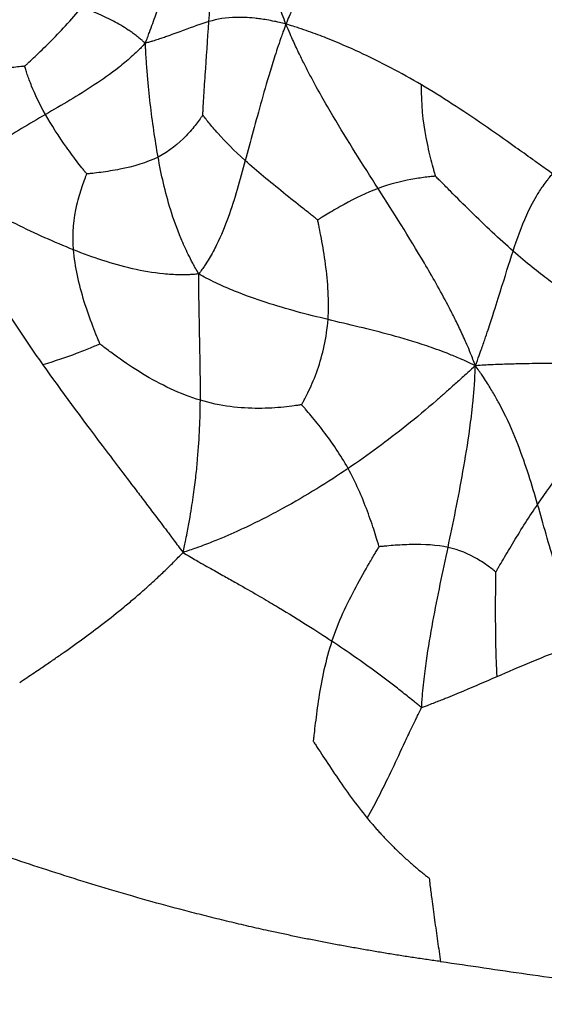
# Paper-space layout '_Dimetrico' of a CAD drawing. Units: millimetres. Extents: x -262 to 263, y -87 to 873.
# Drawn here: x -174 to -87, y -87 to 76 of the extents above; entities that cross this region are included whole.
import ezdxf

# ---------------------------------------------------------------- set-up
doc = ezdxf.new("R2010")
doc.units = ezdxf.units.MM

psp = doc.layouts.new('_Dimetrico')

# ---------------------------------------------------------------- linework, layer by layer
at = {"color": 7, "linetype": 'Continuous', "lineweight": 25}
for points, knots in [([(-129.8, 75.72), (-130, 76.25), (-130.22, 76.84), (-130.57, 77.78), (-130.69, 78.14), (-131.05, 79.18), (-131.28, 79.87), (-131.68, 81.09), (-131.87, 81.68), (-132.2, 82.79), (-132.36, 83.32), (-133.11, 85.91), (-133.58, 87.73), (-134.82, 92.87), (-135.43, 95.87), (-136.01, 98.68)], [0, 0, 0, 0, 0.03125, 0.03125, 0.0625, 0.0625, 0.125, 0.125, 0.1875, 0.1875, 0.25, 0.25, 0.5, 0.5, 1, 1, 1, 1]), ([(-153.11, 72.54), (-152.99, 72.87), (-152.86, 73.21), (-152.62, 73.82), (-152.53, 74.08), (-152.24, 74.84), (-152.05, 75.35), (-151.71, 76.31), (-151.54, 76.78), (-151.21, 77.7), (-151.06, 78.15), (-150.3, 80.38), (-149.76, 82.09), (-148.25, 87.13), (-147.41, 90.39), (-146.73, 93.63)], [0, 0, 0, 0, 0.03125, 0.03125, 0.0625, 0.0625, 0.125, 0.125, 0.1875, 0.1875, 0.25, 0.25, 0.5, 0.5, 1, 1, 1, 1]), ([(-119.41, 94.21), (-121.05, 91.75), (-122.7, 89.31), (-125.17, 85.22), (-126, 83.78), (-127.06, 81.75), (-127.28, 81.33), (-127.71, 80.45), (-127.94, 79.99), (-128.39, 79.02), (-128.63, 78.48), (-129, 77.65), (-129.12, 77.37), (-129.43, 76.62), (-129.63, 76.15), (-129.8, 75.72)], [0, 0, 0, 0, 0.5, 0.5, 0.75, 0.75, 0.8125, 0.8125, 0.875, 0.875, 0.9375, 0.9375, 0.96875, 0.96875, 1, 1, 1, 1]), ([(-142.56, 76.14), (-142.34, 79.16), (-142.11, 82.15), (-141.83, 86.16), (-141.75, 87.42), (-141.65, 89.08), (-141.61, 89.6), (-141.57, 90.28), (-141.56, 90.49), (-141.55, 90.78), (-141.54, 90.87), (-141.53, 91.01), (-141.53, 91.06), (-141.53, 91.12)], [0, 0, 0, 0, 0.5, 0.5, 0.75, 0.75, 0.875, 0.875, 0.9375, 0.9375, 0.96875, 0.96875, 1, 1, 1, 1]), ([(-173.12, 68.73), (-173.08, 68.76), (-173.05, 68.8), (-172.95, 68.88), (-172.89, 68.94), (-172.7, 69.12), (-172.56, 69.25), (-172.11, 69.68), (-171.76, 70), (-170.66, 71.04), (-169.84, 71.83), (-167.27, 74.4), (-165.41, 76.37), (-163.62, 78.56)], [0, 0, 0, 0, 0.03125, 0.03125, 0.0625, 0.0625, 0.125, 0.125, 0.25, 0.25, 0.5, 0.5, 1, 1, 1, 1]), ([(-153.11, 72.54), (-153.26, 72.67), (-153.42, 72.82), (-153.7, 73.06), (-153.82, 73.16), (-154.18, 73.45), (-154.41, 73.64), (-154.86, 73.98), (-155.08, 74.14), (-155.51, 74.45), (-155.72, 74.59), (-156.77, 75.3), (-157.59, 75.77), (-160.07, 77.08), (-161.76, 77.8), (-163.62, 78.56)], [0, 0, 0, 0, 0.03125, 0.03125, 0.0625, 0.0625, 0.125, 0.125, 0.1875, 0.1875, 0.25, 0.25, 0.5, 0.5, 1, 1, 1, 1]), ([(-129.8, 75.72), (-130.16, 75.81), (-130.57, 75.91), (-131.21, 76.07), (-131.44, 76.11), (-132.12, 76.25), (-132.56, 76.34), (-133.33, 76.47), (-133.69, 76.53), (-134.36, 76.62), (-134.67, 76.66), (-136.16, 76.82), (-137.14, 76.85), (-139.8, 76.79), (-141.2, 76.53), (-142.56, 76.14)], [0, 0, 0, 0, 0.03125, 0.03125, 0.0625, 0.0625, 0.125, 0.125, 0.1875, 0.1875, 0.25, 0.25, 0.5, 0.5, 1, 1, 1, 1]), ([(-142.56, 76.14), (-143.92, 75.76), (-145.25, 75.25), (-147.59, 74.37), (-148.43, 74.05), (-149.64, 73.63), (-149.89, 73.54), (-150.42, 73.36), (-150.69, 73.27), (-151.27, 73.09), (-151.59, 72.99), (-152.08, 72.84), (-152.25, 72.79), (-152.65, 72.67), (-152.89, 72.6), (-153.11, 72.54)], [0, 0, 0, 0, 0.5, 0.5, 0.75, 0.75, 0.8125, 0.8125, 0.875, 0.875, 0.9375, 0.9375, 0.96875, 0.96875, 1, 1, 1, 1]), ([(-143.58, 60.62), (-143.58, 60.68), (-143.57, 60.74), (-143.56, 60.89), (-143.56, 60.99), (-143.54, 61.3), (-143.53, 61.52), (-143.49, 62.26), (-143.46, 62.81), (-143.35, 64.58), (-143.27, 65.91), (-142.99, 70.08), (-142.78, 73.13), (-142.56, 76.14)], [0, 0, 0, 0, 0.03125, 0.03125, 0.0625, 0.0625, 0.125, 0.125, 0.25, 0.25, 0.5, 0.5, 1, 1, 1, 1]), ([(-129.8, 75.72), (-129.96, 75.28), (-130.14, 74.8), (-130.43, 74.01), (-130.53, 73.71), (-130.85, 72.81), (-131.05, 72.21), (-131.41, 71.12), (-131.59, 70.59), (-131.91, 69.57), (-132.06, 69.07), (-132.81, 66.64), (-133.32, 64.83), (-134.8, 59.57), (-135.67, 56.27), (-136.54, 53.06)], [0, 0, 0, 0, 0.03125, 0.03125, 0.0625, 0.0625, 0.125, 0.125, 0.1875, 0.1875, 0.25, 0.25, 0.5, 0.5, 1, 1, 1, 1]), ([(-107.32, 65.63), (-110.72, 67.63), (-114.11, 69.41), (-119.38, 71.86), (-121.17, 72.63), (-123.54, 73.57), (-124.02, 73.76), (-125.01, 74.13), (-125.51, 74.32), (-126.55, 74.69), (-127.11, 74.88), (-127.96, 75.16), (-128.24, 75.25), (-128.96, 75.47), (-129.4, 75.6), (-129.8, 75.72)], [0, 0, 0, 0, 0.5, 0.5, 0.75, 0.75, 0.8125, 0.8125, 0.875, 0.875, 0.9375, 0.9375, 0.96875, 0.96875, 1, 1, 1, 1]), ([(-114.51, 48.44), (-117.05, 52.42), (-119.55, 56.33), (-123.24, 62.57), (-124.46, 64.71), (-126, 67.63), (-126.31, 68.22), (-126.93, 69.45), (-127.25, 70.09), (-127.89, 71.41), (-128.23, 72.14), (-128.73, 73.24), (-128.9, 73.61), (-129.32, 74.58), (-129.58, 75.18), (-129.8, 75.72)], [0, 0, 0, 0, 0.5, 0.5, 0.75, 0.75, 0.8125, 0.8125, 0.875, 0.875, 0.9375, 0.9375, 0.96875, 0.96875, 1, 1, 1, 1]), ([(-153.11, 72.54), (-153.34, 72.31), (-153.58, 72.06), (-153.99, 71.63), (-154.18, 71.45), (-154.72, 70.92), (-155.09, 70.58), (-155.79, 69.96), (-156.14, 69.65), (-156.83, 69.08), (-157.17, 68.8), (-158.87, 67.46), (-160.22, 66.51), (-164.28, 63.83), (-166.99, 62.28), (-169.67, 60.73)], [0, 0, 0, 0, 0.03125, 0.03125, 0.0625, 0.0625, 0.125, 0.125, 0.1875, 0.1875, 0.25, 0.25, 0.5, 0.5, 1, 1, 1, 1]), ([(-150.99, 53.66), (-151.51, 56.55), (-151.94, 59.49), (-152.46, 64.03), (-152.61, 65.56), (-152.78, 67.56), (-152.82, 67.96), (-152.88, 68.78), (-152.91, 69.2), (-152.97, 70.06), (-153, 70.51), (-153.04, 71.19), (-153.05, 71.42), (-153.08, 71.95), (-153.1, 72.26), (-153.11, 72.54)], [0, 0, 0, 0, 0.5, 0.5, 0.75, 0.75, 0.8125, 0.8125, 0.875, 0.875, 0.9375, 0.9375, 0.96875, 0.96875, 1, 1, 1, 1]), ([(-173.12, 68.73), (-173.17, 68.72), (-173.21, 68.72), (-173.33, 68.7), (-173.41, 68.69), (-173.65, 68.67), (-173.82, 68.65), (-174.39, 68.59), (-174.81, 68.54), (-176.18, 68.42), (-177.2, 68.34), (-180.39, 68.21), (-182.72, 68.24), (-185.03, 68.48)], [0, 0, 0, 0, 0.03125, 0.03125, 0.0625, 0.0625, 0.125, 0.125, 0.25, 0.25, 0.5, 0.5, 1, 1, 1, 1]), ([(-169.67, 60.73), (-170.66, 62.46), (-171.4, 64.04), (-172.24, 66.14), (-172.48, 66.79), (-172.78, 67.66), (-172.87, 67.93), (-172.98, 68.29), (-173.02, 68.39), (-173.07, 68.55), (-173.08, 68.59), (-173.1, 68.67), (-173.11, 68.69), (-173.12, 68.73)], [0, 0, 0, 0, 0.5, 0.5, 0.75, 0.75, 0.875, 0.875, 0.9375, 0.9375, 0.96875, 0.96875, 1, 1, 1, 1]), ([(-104.98, 50.48), (-105, 50.54), (-105.02, 50.6), (-105.06, 50.74), (-105.08, 50.84), (-105.17, 51.14), (-105.23, 51.35), (-105.42, 52.06), (-105.56, 52.59), (-105.99, 54.28), (-106.28, 55.55), (-107.03, 59.57), (-107.37, 62.54), (-107.32, 65.63)], [0, 0, 0, 0, 0.03125, 0.03125, 0.0625, 0.0625, 0.125, 0.125, 0.25, 0.25, 0.5, 0.5, 1, 1, 1, 1]), ([(-85.59, 50.88), (-85.92, 51.12), (-86.26, 51.36), (-86.87, 51.8), (-87.12, 51.98), (-87.9, 52.54), (-88.41, 52.9), (-89.38, 53.6), (-89.85, 53.94), (-90.79, 54.61), (-91.25, 54.93), (-93.53, 56.56), (-95.29, 57.79), (-100.51, 61.39), (-103.92, 63.62), (-107.32, 65.63)], [0, 0, 0, 0, 0.03125, 0.03125, 0.0625, 0.0625, 0.125, 0.125, 0.1875, 0.1875, 0.25, 0.25, 0.5, 0.5, 1, 1, 1, 1]), ([(-169.67, 60.73), (-172.35, 59.17), (-174.99, 57.62), (-179, 55), (-180.34, 54.08), (-182.08, 52.77), (-182.43, 52.5), (-183.14, 51.93), (-183.51, 51.63), (-184.26, 51), (-184.66, 50.65), (-185.26, 50.1), (-185.46, 49.92), (-185.97, 49.42), (-186.29, 49.1), (-186.57, 48.82)], [0, 0, 0, 0, 0.5, 0.5, 0.75, 0.75, 0.8125, 0.8125, 0.875, 0.875, 0.9375, 0.9375, 0.96875, 0.96875, 1, 1, 1, 1]), ([(-162.81, 50.85), (-162.85, 50.9), (-162.88, 50.93), (-162.96, 51.04), (-163.02, 51.1), (-163.18, 51.31), (-163.3, 51.46), (-163.7, 51.95), (-163.99, 52.32), (-164.89, 53.51), (-165.54, 54.38), (-167.46, 57.09), (-168.69, 58.99), (-169.67, 60.73)], [0, 0, 0, 0, 0.03125, 0.03125, 0.0625, 0.0625, 0.125, 0.125, 0.25, 0.25, 0.5, 0.5, 1, 1, 1, 1]), ([(-143.58, 60.62), (-143.6, 60.58), (-143.63, 60.55), (-143.69, 60.47), (-143.72, 60.41), (-143.85, 60.24), (-143.93, 60.12), (-144.22, 59.73), (-144.44, 59.43), (-145.16, 58.5), (-145.72, 57.84), (-147.59, 55.87), (-149.11, 54.6), (-150.99, 53.66)], [0, 0, 0, 0, 0.03125, 0.03125, 0.0625, 0.0625, 0.125, 0.125, 0.25, 0.25, 0.5, 0.5, 1, 1, 1, 1]), ([(-136.54, 53.06), (-138.4, 54.73), (-139.88, 56.24), (-141.65, 58.21), (-142.16, 58.82), (-142.82, 59.63), (-143.01, 59.88), (-143.27, 60.21), (-143.35, 60.31), (-143.45, 60.45), (-143.49, 60.49), (-143.54, 60.56), (-143.56, 60.59), (-143.58, 60.62)], [0, 0, 0, 0, 0.5, 0.5, 0.75, 0.75, 0.875, 0.875, 0.9375, 0.9375, 0.96875, 0.96875, 1, 1, 1, 1]), ([(-150.99, 53.66), (-152.87, 52.71), (-155.12, 52.07), (-158.41, 51.42), (-159.49, 51.25), (-160.96, 51.05), (-161.43, 51), (-162.05, 50.93), (-162.24, 50.91), (-162.5, 50.88), (-162.58, 50.88), (-162.71, 50.86), (-162.76, 50.86), (-162.81, 50.85)], [0, 0, 0, 0, 0.5, 0.5, 0.75, 0.75, 0.875, 0.875, 0.9375, 0.9375, 0.96875, 0.96875, 1, 1, 1, 1]), ([(-144.26, 34.26), (-144.44, 34.59), (-144.64, 34.93), (-144.98, 35.53), (-145.11, 35.78), (-145.51, 36.53), (-145.76, 37.03), (-146.21, 37.95), (-146.42, 38.4), (-146.81, 39.27), (-147, 39.69), (-147.88, 41.78), (-148.43, 43.34), (-149.85, 47.9), (-150.47, 50.76), (-150.99, 53.66)], [0, 0, 0, 0, 0.03125, 0.03125, 0.0625, 0.0625, 0.125, 0.125, 0.1875, 0.1875, 0.25, 0.25, 0.5, 0.5, 1, 1, 1, 1]), ([(-136.54, 53.06), (-137.41, 49.85), (-138.26, 46.71), (-139.93, 42.12), (-140.55, 40.61), (-141.48, 38.72), (-141.67, 38.35), (-142.08, 37.59), (-142.3, 37.2), (-142.76, 36.43), (-143.02, 36.03), (-143.41, 35.43), (-143.55, 35.23), (-143.88, 34.77), (-144.08, 34.51), (-144.26, 34.26)], [0, 0, 0, 0, 0.5, 0.5, 0.75, 0.75, 0.8125, 0.8125, 0.875, 0.875, 0.9375, 0.9375, 0.96875, 0.96875, 1, 1, 1, 1]), ([(-124.53, 43.23), (-124.59, 43.27), (-124.64, 43.31), (-124.77, 43.42), (-124.86, 43.49), (-125.14, 43.7), (-125.33, 43.86), (-125.98, 44.37), (-126.47, 44.76), (-127.99, 45.97), (-129.1, 46.85), (-132.44, 49.54), (-134.68, 51.39), (-136.54, 53.06)], [0, 0, 0, 0, 0.03125, 0.03125, 0.0625, 0.0625, 0.125, 0.125, 0.25, 0.25, 0.5, 0.5, 1, 1, 1, 1]), ([(-165.01, 38.26), (-165.22, 41.02), (-164.95, 43.53), (-164.21, 46.83), (-163.91, 47.85), (-163.45, 49.2), (-163.3, 49.62), (-163.08, 50.17), (-163.02, 50.34), (-162.93, 50.57), (-162.9, 50.65), (-162.85, 50.76), (-162.83, 50.8), (-162.81, 50.85)], [0, 0, 0, 0, 0.5, 0.5, 0.75, 0.75, 0.875, 0.875, 0.9375, 0.9375, 0.96875, 0.96875, 1, 1, 1, 1]), ([(-92.12, 38.05), (-91.46, 40.09), (-90.79, 42.05), (-89.41, 45.07), (-88.89, 46.1), (-88.08, 47.45), (-87.91, 47.72), (-87.55, 48.28), (-87.36, 48.56), (-86.95, 49.15), (-86.72, 49.46), (-86.36, 49.94), (-86.24, 50.1), (-85.94, 50.47), (-85.76, 50.68), (-85.59, 50.88)], [0, 0, 0, 0, 0.5, 0.5, 0.75, 0.75, 0.8125, 0.8125, 0.875, 0.875, 0.9375, 0.9375, 0.96875, 0.96875, 1, 1, 1, 1]), ([(-104.98, 50.48), (-105.02, 50.48), (-105.06, 50.47), (-105.15, 50.47), (-105.21, 50.46), (-105.4, 50.44), (-105.54, 50.43), (-106, 50.38), (-106.34, 50.34), (-107.42, 50.21), (-108.23, 50.08), (-110.77, 49.61), (-112.62, 49.15), (-114.51, 48.44)], [0, 0, 0, 0, 0.03125, 0.03125, 0.0625, 0.0625, 0.125, 0.125, 0.25, 0.25, 0.5, 0.5, 1, 1, 1, 1]), ([(-92.12, 38.05), (-94.34, 39.99), (-96.8, 42.32), (-100.33, 45.78), (-101.48, 46.93), (-103.03, 48.5), (-103.52, 49), (-104.18, 49.66), (-104.38, 49.86), (-104.65, 50.14), (-104.74, 50.23), (-104.88, 50.37), (-104.92, 50.42), (-104.98, 50.48)], [0, 0, 0, 0, 0.5, 0.5, 0.75, 0.75, 0.875, 0.875, 0.9375, 0.9375, 0.96875, 0.96875, 1, 1, 1, 1]), ([(-186.57, 48.82), (-186.39, 48.27), (-186.2, 47.66), (-185.86, 46.66), (-185.71, 46.27), (-185.27, 45.12), (-184.96, 44.35), (-184.35, 42.94), (-184.05, 42.26), (-183.43, 40.94), (-183.12, 40.3), (-181.54, 37.14), (-180.23, 34.78), (-176.12, 27.89), (-173.18, 23.54), (-170.1, 19.18)], [0, 0, 0, 0, 0.03125, 0.03125, 0.0625, 0.0625, 0.125, 0.125, 0.1875, 0.1875, 0.25, 0.25, 0.5, 0.5, 1, 1, 1, 1]), ([(-165.01, 38.26), (-168.2, 39.52), (-171.31, 40.94), (-176.25, 43.36), (-177.94, 44.22), (-180.23, 45.4), (-180.7, 45.65), (-181.66, 46.15), (-182.16, 46.42), (-183.2, 46.97), (-183.77, 47.27), (-184.63, 47.74), (-184.92, 47.89), (-185.67, 48.32), (-186.15, 48.58), (-186.57, 48.82)], [0, 0, 0, 0, 0.5, 0.5, 0.75, 0.75, 0.8125, 0.8125, 0.875, 0.875, 0.9375, 0.9375, 0.96875, 0.96875, 1, 1, 1, 1]), ([(-114.51, 48.44), (-116.41, 47.74), (-118.35, 46.79), (-121.05, 45.31), (-121.92, 44.81), (-123.08, 44.11), (-123.44, 43.89), (-123.93, 43.59), (-124.08, 43.5), (-124.28, 43.38), (-124.35, 43.34), (-124.45, 43.27), (-124.49, 43.25), (-124.53, 43.23)], [0, 0, 0, 0, 0.5, 0.5, 0.75, 0.75, 0.875, 0.875, 0.9375, 0.9375, 0.96875, 0.96875, 1, 1, 1, 1]), ([(-98.37, 19.03), (-98.64, 19.72), (-98.93, 20.49), (-99.41, 21.69), (-99.59, 22.11), (-100.15, 23.38), (-100.52, 24.22), (-101.22, 25.7), (-101.57, 26.41), (-102.25, 27.76), (-102.58, 28.41), (-104.24, 31.57), (-105.54, 33.85), (-109.42, 40.43), (-111.98, 44.47), (-114.51, 48.44)], [0, 0, 0, 0, 0.03125, 0.03125, 0.0625, 0.0625, 0.125, 0.125, 0.1875, 0.1875, 0.25, 0.25, 0.5, 0.5, 1, 1, 1, 1]), ([(-122.82, 26.7), (-122.61, 29.72), (-122.83, 32.91), (-123.43, 37.4), (-123.68, 38.84), (-124.04, 40.79), (-124.16, 41.4), (-124.32, 42.22), (-124.37, 42.47), (-124.44, 42.81), (-124.47, 42.92), (-124.5, 43.09), (-124.51, 43.15), (-124.53, 43.23)], [0, 0, 0, 0, 0.5, 0.5, 0.75, 0.75, 0.875, 0.875, 0.9375, 0.9375, 0.96875, 0.96875, 1, 1, 1, 1]), ([(-144.26, 34.26), (-144.57, 34.23), (-144.9, 34.2), (-145.48, 34.15), (-145.73, 34.14), (-146.46, 34.11), (-146.95, 34.11), (-147.89, 34.12), (-148.34, 34.14), (-149.24, 34.19), (-149.68, 34.23), (-151.87, 34.45), (-153.57, 34.75), (-158.58, 35.9), (-161.83, 37), (-165.01, 38.26)], [0, 0, 0, 0, 0.03125, 0.03125, 0.0625, 0.0625, 0.125, 0.125, 0.1875, 0.1875, 0.25, 0.25, 0.5, 0.5, 1, 1, 1, 1]), ([(-160.64, 22.64), (-160.67, 22.71), (-160.69, 22.77), (-160.76, 22.94), (-160.8, 23.04), (-160.94, 23.37), (-161.04, 23.61), (-161.36, 24.4), (-161.59, 24.99), (-162.3, 26.86), (-162.79, 28.24), (-164.12, 32.51), (-164.81, 35.51), (-165.01, 38.26)], [0, 0, 0, 0, 0.03125, 0.03125, 0.0625, 0.0625, 0.125, 0.125, 0.25, 0.25, 0.5, 0.5, 1, 1, 1, 1]), ([(-98.37, 19.03), (-98.17, 19.6), (-97.93, 20.25), (-97.57, 21.23), (-97.45, 21.57), (-97.11, 22.56), (-96.88, 23.22), (-96.5, 24.33), (-96.32, 24.86), (-96, 25.84), (-95.85, 26.29), (-95.14, 28.48), (-94.69, 29.93), (-93.45, 33.89), (-92.79, 36.01), (-92.12, 38.05)], [0, 0, 0, 0, 0.03125, 0.03125, 0.0625, 0.0625, 0.125, 0.125, 0.1875, 0.1875, 0.25, 0.25, 0.5, 0.5, 1, 1, 1, 1]), ([(-82.39, 30.45), (-82.43, 30.48), (-82.46, 30.5), (-82.54, 30.56), (-82.6, 30.6), (-82.77, 30.72), (-82.89, 30.81), (-83.3, 31.11), (-83.61, 31.33), (-84.62, 32.06), (-85.39, 32.63), (-87.93, 34.54), (-89.9, 36.1), (-92.12, 38.05)], [0, 0, 0, 0, 0.03125, 0.03125, 0.0625, 0.0625, 0.125, 0.125, 0.25, 0.25, 0.5, 0.5, 1, 1, 1, 1]), ([(-122.82, 26.7), (-126.23, 27.53), (-129.64, 28.41), (-134.81, 30.08), (-136.55, 30.7), (-138.78, 31.61), (-139.23, 31.79), (-140.14, 32.19), (-140.61, 32.4), (-141.55, 32.84), (-142.04, 33.09), (-142.79, 33.46), (-143.04, 33.59), (-143.62, 33.91), (-143.95, 34.09), (-144.26, 34.26)], [0, 0, 0, 0, 0.5, 0.5, 0.75, 0.75, 0.8125, 0.8125, 0.875, 0.875, 0.9375, 0.9375, 0.96875, 0.96875, 1, 1, 1, 1]), ([(-143.99, 13.31), (-143.96, 16.39), (-144.01, 19.5), (-144.11, 24.45), (-144.14, 26.14), (-144.19, 28.41), (-144.2, 28.87), (-144.21, 29.81), (-144.22, 30.29), (-144.23, 31.29), (-144.24, 31.82), (-144.25, 32.63), (-144.25, 32.9), (-144.26, 33.54), (-144.26, 33.92), (-144.26, 34.26)], [0, 0, 0, 0, 0.5, 0.5, 0.75, 0.75, 0.8125, 0.8125, 0.875, 0.875, 0.9375, 0.9375, 0.96875, 0.96875, 1, 1, 1, 1]), ([(-127.2, 12.57), (-127.17, 12.62), (-127.14, 12.67), (-127.07, 12.8), (-127.03, 12.88), (-126.89, 13.14), (-126.78, 13.33), (-126.46, 13.95), (-126.22, 14.42), (-125.5, 15.94), (-125.01, 17.1), (-123.69, 20.83), (-123.04, 23.68), (-122.82, 26.7)], [0, 0, 0, 0, 0.03125, 0.03125, 0.0625, 0.0625, 0.125, 0.125, 0.25, 0.25, 0.5, 0.5, 1, 1, 1, 1]), ([(-98.37, 19.03), (-98.92, 19.28), (-99.51, 19.57), (-100.45, 20), (-100.79, 20.15), (-101.8, 20.58), (-102.48, 20.86), (-103.69, 21.33), (-104.27, 21.55), (-105.39, 21.95), (-105.93, 22.14), (-108.55, 23.03), (-110.47, 23.59), (-116, 25.1), (-119.41, 25.87), (-122.82, 26.7)], [0, 0, 0, 0, 0.03125, 0.03125, 0.0625, 0.0625, 0.125, 0.125, 0.1875, 0.1875, 0.25, 0.25, 0.5, 0.5, 1, 1, 1, 1]), ([(-160.64, 22.64), (-160.68, 22.63), (-160.71, 22.61), (-160.8, 22.57), (-160.86, 22.55), (-161.04, 22.47), (-161.17, 22.41), (-161.6, 22.23), (-161.93, 22.09), (-162.97, 21.66), (-163.75, 21.36), (-166.23, 20.43), (-168.08, 19.81), (-170.1, 19.18)], [0, 0, 0, 0, 0.03125, 0.03125, 0.0625, 0.0625, 0.125, 0.125, 0.25, 0.25, 0.5, 0.5, 1, 1, 1, 1]), ([(-143.99, 13.31), (-147.31, 14.3), (-150.61, 15.91), (-155.07, 18.62), (-156.48, 19.56), (-158.03, 20.68), (-158.33, 20.9), (-158.91, 21.32), (-159.18, 21.53), (-159.7, 21.91), (-159.93, 22.09), (-160.25, 22.34), (-160.35, 22.42), (-160.51, 22.55), (-160.57, 22.59), (-160.64, 22.64)], [0, 0, 0, 0, 0.5, 0.5, 0.75, 0.75, 0.8125, 0.8125, 0.875, 0.875, 0.9375, 0.9375, 0.96875, 0.96875, 1, 1, 1, 1]), ([(-170.1, 19.18), (-167.01, 14.82), (-163.77, 10.45), (-159.37, 4.61), (-158.47, 3.42), (-156.61, 0.97), (-155.65, -0.3), (-154.14, -2.28), (-153.62, -2.96), (-152.56, -4.37), (-152, -5.11), (-150.84, -6.64), (-150.19, -7.51), (-149.22, -8.8), (-148.88, -9.24), (-147.98, -10.46), (-147.4, -11.25), (-146.86, -11.95)], [0, 0, 0, 0, 0.5, 0.5, 0.625, 0.625, 0.75, 0.75, 0.8125, 0.8125, 0.875, 0.875, 0.9375, 0.9375, 0.96875, 0.96875, 1, 1, 1, 1]), ([(-98.37, 19.03), (-98.8, 18.65), (-99.28, 18.23), (-100.02, 17.56), (-100.28, 17.32), (-101.08, 16.59), (-101.62, 16.11), (-102.59, 15.25), (-103.05, 14.83), (-103.95, 14.04), (-104.39, 13.66), (-106.54, 11.8), (-108.16, 10.45), (-112.98, 6.59), (-116.14, 4.26), (-119.49, 1.99)], [0, 0, 0, 0, 0.03125, 0.03125, 0.0625, 0.0625, 0.125, 0.125, 0.1875, 0.1875, 0.25, 0.25, 0.5, 0.5, 1, 1, 1, 1]), ([(-102.92, -11.11), (-102.06, -7.06), (-101.23, -2.99), (-100.04, 3.72), (-99.65, 6.05), (-99.21, 9.31), (-99.12, 9.98), (-98.95, 11.37), (-98.87, 12.11), (-98.71, 13.64), (-98.64, 14.52), (-98.53, 15.83), (-98.5, 16.27), (-98.44, 17.51), (-98.41, 18.32), (-98.37, 19.03)], [0, 0, 0, 0, 0.5, 0.5, 0.75, 0.75, 0.8125, 0.8125, 0.875, 0.875, 0.9375, 0.9375, 0.96875, 0.96875, 1, 1, 1, 1]), ([(-81.13, 19.29), (-83.1, 19.41), (-85.13, 19.42), (-88.78, 19.39), (-90.09, 19.37), (-92.04, 19.32), (-92.44, 19.31), (-93.3, 19.29), (-93.76, 19.27), (-94.74, 19.24), (-95.31, 19.21), (-96.18, 19.17), (-96.47, 19.16), (-97.32, 19.11), (-97.89, 19.06), (-98.37, 19.03)], [0, 0, 0, 0, 0.5, 0.5, 0.75, 0.75, 0.8125, 0.8125, 0.875, 0.875, 0.9375, 0.9375, 0.96875, 0.96875, 1, 1, 1, 1]), ([(-88.06, -3.97), (-89, -0.72), (-89.98, 2.49), (-91.98, 7.64), (-92.73, 9.41), (-93.95, 11.84), (-94.2, 12.34), (-94.76, 13.38), (-95.07, 13.93), (-95.73, 15.06), (-96.12, 15.71), (-96.73, 16.67), (-96.94, 16.99), (-97.58, 17.91), (-98.01, 18.5), (-98.37, 19.03)], [0, 0, 0, 0, 0.5, 0.5, 0.75, 0.75, 0.8125, 0.8125, 0.875, 0.875, 0.9375, 0.9375, 0.96875, 0.96875, 1, 1, 1, 1]), ([(-146.86, -11.95), (-146.71, -11.25), (-146.54, -10.44), (-146.29, -9.23), (-146.2, -8.81), (-145.97, -7.58), (-145.82, -6.77), (-145.58, -5.37), (-145.47, -4.71), (-145.28, -3.48), (-145.19, -2.89), (-144.96, -1.21), (-144.82, -0.17), (-144.6, 1.8), (-144.51, 2.72), (-144.13, 7.18), (-144.02, 10.23), (-143.99, 13.31)], [0, 0, 0, 0, 0.03125, 0.03125, 0.0625, 0.0625, 0.125, 0.125, 0.1875, 0.1875, 0.25, 0.25, 0.375, 0.375, 0.5, 0.5, 1, 1, 1, 1]), ([(-127.2, 12.57), (-127.27, 12.56), (-127.33, 12.55), (-127.49, 12.52), (-127.59, 12.51), (-127.92, 12.46), (-128.15, 12.42), (-128.93, 12.32), (-129.52, 12.24), (-131.41, 12.05), (-132.83, 11.96), (-137.34, 11.96), (-140.67, 12.32), (-143.99, 13.31)], [0, 0, 0, 0, 0.03125, 0.03125, 0.0625, 0.0625, 0.125, 0.125, 0.25, 0.25, 0.5, 0.5, 1, 1, 1, 1]), ([(-119.49, 1.99), (-120.73, 4.24), (-122.13, 6.29), (-124.25, 9.06), (-124.96, 9.94), (-125.94, 11.11), (-126.25, 11.48), (-126.67, 11.97), (-126.8, 12.11), (-126.98, 12.32), (-127.04, 12.39), (-127.13, 12.49), (-127.16, 12.53), (-127.2, 12.57)], [0, 0, 0, 0, 0.5, 0.5, 0.75, 0.75, 0.875, 0.875, 0.9375, 0.9375, 0.96875, 0.96875, 1, 1, 1, 1]), ([(-88.06, -3.97), (-86.7, -1.98), (-85.33, -0.11), (-83.42, 2.3), (-82.81, 3.04), (-81.99, 3.99), (-81.74, 4.29), (-81.39, 4.68), (-81.29, 4.79), (-81.15, 4.96), (-81.1, 5.01), (-81.03, 5.09), (-81.01, 5.11), (-80.97, 5.15)], [0, 0, 0, 0, 0.5, 0.5, 0.75, 0.75, 0.875, 0.875, 0.9375, 0.9375, 0.96875, 0.96875, 1, 1, 1, 1]), ([(-119.49, 1.99), (-122.84, -0.28), (-126.37, -2.48), (-131.37, -5.22), (-132.4, -5.77), (-134.57, -6.87), (-135.7, -7.42), (-137.52, -8.27), (-138.14, -8.55), (-139.45, -9.13), (-140.14, -9.42), (-141.6, -10.03), (-142.44, -10.36), (-143.7, -10.85), (-144.12, -11.01), (-145.35, -11.44), (-146.17, -11.71), (-146.86, -11.95)], [0, 0, 0, 0, 0.5, 0.5, 0.625, 0.625, 0.75, 0.75, 0.8125, 0.8125, 0.875, 0.875, 0.9375, 0.9375, 0.96875, 0.96875, 1, 1, 1, 1]), ([(-114.34, -10.99), (-114.36, -10.93), (-114.37, -10.88), (-114.41, -10.74), (-114.44, -10.65), (-114.52, -10.37), (-114.58, -10.17), (-114.78, -9.5), (-114.94, -9), (-115.45, -7.42), (-115.85, -6.26), (-117.18, -2.71), (-118.25, -0.26), (-119.49, 1.99)], [0, 0, 0, 0, 0.03125, 0.03125, 0.0625, 0.0625, 0.125, 0.125, 0.25, 0.25, 0.5, 0.5, 1, 1, 1, 1]), ([(-104.13, -79.79), (-101.75, -80.14), (-96.97, -80.84), (-89.8, -81.9), (-82.58, -82.89), (-75.21, -83.77), (-67.53, -84.52), (-57.99, -85.26), (-46.93, -85.91), (-34.88, -86.41), (-24.88, -86.69), (-16.66, -86.84), (-9.91, -86.9), (-3.17, -86.9), (3.54, -86.85), (10.26, -86.73), (16.93, -86.56), (24.43, -86.31), (32.71, -85.95), (41.69, -85.48), (50.77, -84.9), (60.71, -84.17), (71.5, -83.26), (82.88, -82.14), (94.16, -80.85), (105.33, -79.39), (116.33, -77.74), (127.04, -75.9), (138.69, -73.62), (151.13, -70.81), (164.22, -67.41), (176.7, -63.72), (188.53, -59.78), (199.7, -55.62), (210.16, -51.27), (220, -46.77), (228.98, -42.09), (237.14, -37.23), (243.98, -32.46), (249.53, -27.83), (253.9, -23.41), (257.38, -18.91), (259.99, -14.35), (261.77, -9.71), (262.71, -4.74), (262.86, -0.43), (262.24, 2.3), (262.04, 3.17)], [0, 0, 0, 0, 0.014846, 0.029685, 0.044635, 0.059305, 0.074197, 0.090131, 0.115063, 0.13811, 0.15921, 0.172199, 0.184962, 0.197624, 0.210541, 0.223183, 0.235914, 0.248645, 0.266082, 0.283396, 0.300396, 0.318729, 0.341298, 0.363764, 0.386245, 0.409123, 0.43203, 0.454943, 0.47762, 0.508929, 0.540359, 0.572015, 0.603817, 0.635552, 0.667323, 0.698958, 0.730546, 0.762172, 0.794024, 0.820749, 0.847234, 0.873491, 0.900002, 0.926535, 0.953242, 0.98509, 1, 1, 1, 1]), ([(-95, -15.19), (-94.97, -15.13), (-94.94, -15.09), (-94.87, -14.97), (-94.83, -14.9), (-94.69, -14.66), (-94.59, -14.49), (-94.26, -13.92), (-94.01, -13.5), (-93.22, -12.15), (-92.63, -11.16), (-90.77, -8.11), (-89.42, -5.97), (-88.06, -3.97)], [0, 0, 0, 0, 0.03125, 0.03125, 0.0625, 0.0625, 0.125, 0.125, 0.25, 0.25, 0.5, 0.5, 1, 1, 1, 1]), ([(-80.25, -26.91), (-80.46, -26.48), (-80.69, -25.99), (-81.05, -25.2), (-81.18, -24.89), (-81.58, -23.97), (-81.84, -23.36), (-82.28, -22.25), (-82.5, -21.71), (-82.89, -20.67), (-83.08, -20.17), (-83.98, -17.69), (-84.57, -15.86), (-86.22, -10.54), (-87.12, -7.23), (-88.06, -3.97)], [0, 0, 0, 0, 0.03125, 0.03125, 0.0625, 0.0625, 0.125, 0.125, 0.1875, 0.1875, 0.25, 0.25, 0.5, 0.5, 1, 1, 1, 1]), ([(-122.17, -26.67), (-121.12, -23.5), (-119.66, -20.41), (-117.43, -16.23), (-116.68, -14.92), (-115.65, -13.16), (-115.32, -12.61), (-114.88, -11.88), (-114.75, -11.66), (-114.56, -11.36), (-114.51, -11.26), (-114.41, -11.11), (-114.38, -11.05), (-114.34, -10.99)], [0, 0, 0, 0, 0.5, 0.5, 0.75, 0.75, 0.875, 0.875, 0.9375, 0.9375, 0.96875, 0.96875, 1, 1, 1, 1]), ([(-102.92, -11.11), (-104.77, -10.7), (-106.88, -10.59), (-110.02, -10.65), (-111.06, -10.71), (-112.5, -10.82), (-112.95, -10.86), (-113.57, -10.92), (-113.76, -10.93), (-114.03, -10.96), (-114.11, -10.97), (-114.24, -10.98), (-114.29, -10.98), (-114.34, -10.99)], [0, 0, 0, 0, 0.5, 0.5, 0.75, 0.75, 0.875, 0.875, 0.9375, 0.9375, 0.96875, 0.96875, 1, 1, 1, 1]), ([(-107.31, -37.68), (-107.28, -37.26), (-107.25, -36.81), (-107.19, -36.03), (-107.16, -35.69), (-107.07, -34.71), (-107, -34.06), (-106.86, -32.83), (-106.79, -32.23), (-106.64, -31.06), (-106.57, -30.49), (-106.17, -27.66), (-105.8, -25.52), (-104.64, -19.21), (-103.77, -15.17), (-102.92, -11.11)], [0, 0, 0, 0, 0.03125, 0.03125, 0.0625, 0.0625, 0.125, 0.125, 0.1875, 0.1875, 0.25, 0.25, 0.5, 0.5, 1, 1, 1, 1]), ([(-95, -15.19), (-95.03, -15.16), (-95.05, -15.14), (-95.12, -15.09), (-95.16, -15.05), (-95.3, -14.94), (-95.4, -14.86), (-95.73, -14.6), (-95.98, -14.41), (-96.79, -13.82), (-97.41, -13.4), (-99.45, -12.21), (-101.06, -11.52), (-102.92, -11.11)], [0, 0, 0, 0, 0.03125, 0.03125, 0.0625, 0.0625, 0.125, 0.125, 0.25, 0.25, 0.5, 0.5, 1, 1, 1, 1]), ([(-173.94, -33.49), (-173.53, -33.22), (-172.73, -32.69), (-171.56, -31.91), (-170.22, -31.01), (-168.72, -29.98), (-166.4, -28.37), (-163.52, -26.32), (-160.05, -23.72), (-157.22, -21.48), (-154.96, -19.58), (-153.63, -18.43), (-152.54, -17.45), (-151.44, -16.46), (-150.3, -15.38), (-149.23, -14.35), (-148.43, -13.55), (-147.65, -12.75), (-147.12, -12.22), (-146.86, -11.95)], [0, 0, 0, 0, 0.04461, 0.087028, 0.127256, 0.189827, 0.249291, 0.378854, 0.500668, 0.62771, 0.689891, 0.751777, 0.776706, 0.813872, 0.876349, 0.907418, 0.938111, 0.96928, 1, 1, 1, 1]), ([(-146.86, -11.95), (-146.16, -12.38), (-145.33, -12.86), (-144.07, -13.59), (-143.64, -13.84), (-142.37, -14.56), (-141.53, -15.03), (-140.08, -15.85), (-139.4, -16.23), (-138.13, -16.95), (-137.53, -17.29), (-135.82, -18.26), (-134.76, -18.87), (-132.8, -20.01), (-131.89, -20.55), (-127.55, -23.14), (-124.76, -24.93), (-122.17, -26.67)], [0, 0, 0, 0, 0.03125, 0.03125, 0.0625, 0.0625, 0.125, 0.125, 0.1875, 0.1875, 0.25, 0.25, 0.375, 0.375, 0.5, 0.5, 1, 1, 1, 1]), ([(-94.79, -32.52), (-94.96, -29.19), (-95.01, -25.81), (-95.03, -21.15), (-95.02, -19.66), (-95.01, -17.67), (-95.01, -17.04), (-95, -16.21), (-95, -15.96), (-95, -15.61), (-95, -15.5), (-95, -15.32), (-95, -15.26), (-95, -15.19)], [0, 0, 0, 0, 0.5, 0.5, 0.75, 0.75, 0.875, 0.875, 0.9375, 0.9375, 0.96875, 0.96875, 1, 1, 1, 1]), ([(-122.17, -26.67), (-123.23, -29.83), (-123.89, -33.07), (-124.59, -37.54), (-124.77, -38.96), (-125, -40.87), (-125.07, -41.47), (-125.16, -42.26), (-125.19, -42.5), (-125.23, -42.83), (-125.24, -42.94), (-125.26, -43.1), (-125.27, -43.16), (-125.28, -43.23)], [0, 0, 0, 0, 0.5, 0.5, 0.75, 0.75, 0.875, 0.875, 0.9375, 0.9375, 0.96875, 0.96875, 1, 1, 1, 1]), ([(-107.31, -37.68), (-107.52, -37.5), (-107.75, -37.32), (-108.14, -36.99), (-108.31, -36.85), (-108.81, -36.45), (-109.15, -36.18), (-109.78, -35.67), (-110.09, -35.43), (-110.7, -34.94), (-111, -34.71), (-112.5, -33.55), (-113.66, -32.67), (-117.19, -30.07), (-119.58, -28.4), (-122.17, -26.67)], [0, 0, 0, 0, 0.03125, 0.03125, 0.0625, 0.0625, 0.125, 0.125, 0.1875, 0.1875, 0.25, 0.25, 0.5, 0.5, 1, 1, 1, 1]), ([(-94.79, -32.52), (-92.97, -31.72), (-91.09, -30.9), (-87.88, -29.58), (-86.75, -29.12), (-85.13, -28.51), (-84.8, -28.39), (-84.1, -28.13), (-83.73, -28), (-82.95, -27.73), (-82.51, -27.59), (-81.84, -27.37), (-81.61, -27.3), (-80.99, -27.12), (-80.6, -27.01), (-80.25, -26.91)], [0, 0, 0, 0, 0.5, 0.5, 0.75, 0.75, 0.8125, 0.8125, 0.875, 0.875, 0.9375, 0.9375, 0.96875, 0.96875, 1, 1, 1, 1]), ([(-107.31, -37.68), (-107.08, -37.59), (-106.84, -37.5), (-106.43, -37.35), (-106.26, -37.28), (-105.75, -37.08), (-105.42, -36.95), (-104.8, -36.71), (-104.5, -36.59), (-103.92, -36.37), (-103.64, -36.25), (-102.27, -35.7), (-101.27, -35.29), (-98.39, -34.08), (-96.62, -33.31), (-94.79, -32.52)], [0, 0, 0, 0, 0.03125, 0.03125, 0.0625, 0.0625, 0.125, 0.125, 0.1875, 0.1875, 0.25, 0.25, 0.5, 0.5, 1, 1, 1, 1]), ([(-116.32, -56.01), (-114.83, -53.39), (-113.5, -50.71), (-111.45, -46.39), (-110.76, -44.9), (-109.82, -42.89), (-109.63, -42.49), (-109.23, -41.65), (-109.03, -41.22), (-108.61, -40.33), (-108.38, -39.86), (-108.03, -39.14), (-107.91, -38.89), (-107.63, -38.32), (-107.46, -37.99), (-107.31, -37.68)], [0, 0, 0, 0, 0.5, 0.5, 0.75, 0.75, 0.8125, 0.8125, 0.875, 0.875, 0.9375, 0.9375, 0.96875, 0.96875, 1, 1, 1, 1]), ([(-125.28, -43.23), (-125.24, -43.29), (-125.21, -43.34), (-125.12, -43.48), (-125.06, -43.57), (-124.87, -43.85), (-124.74, -44.05), (-124.31, -44.72), (-123.99, -45.21), (-122.98, -46.77), (-122.22, -47.92), (-119.86, -51.4), (-118.14, -53.79), (-116.32, -56)], [0, 0, 0, 0, 0.03125, 0.03125, 0.0625, 0.0625, 0.125, 0.125, 0.25, 0.25, 0.5, 0.5, 1, 1, 1, 1]), ([(-104.15, -79.81), (-104.52, -79.75), (-105.27, -79.65), (-106.4, -79.49), (-107.51, -79.32), (-108.63, -79.16), (-109.75, -78.99), (-110.86, -78.81), (-111.97, -78.64), (-113.08, -78.46), (-114.19, -78.27), (-115.29, -78.09), (-116.39, -77.9), (-117.49, -77.71), (-118.59, -77.51), (-119.69, -77.32), (-120.78, -77.12), (-121.87, -76.91), (-122.96, -76.71), (-124.05, -76.5), (-125.13, -76.28), (-126.22, -76.07), (-127.3, -75.85), (-128.38, -75.63), (-129.45, -75.4), (-130.53, -75.17), (-131.6, -74.94), (-133.41, -74.55), (-135.97, -73.97), (-139.24, -73.2), (-142.53, -72.39), (-146.82, -71.3), (-152.11, -69.87), (-158.23, -68.11), (-164.28, -66.27), (-170.14, -64.4), (-175.94, -62.47), (-180.74, -60.81), (-184.68, -59.41), (-187.75, -58.29), (-190.82, -57.15), (-193.9, -55.99), (-196.99, -54.8), (-200.08, -53.59), (-202.13, -52.77), (-203.16, -52.36)], [0, 0, 0, 0, 0.009379, 0.018771, 0.028175, 0.037593, 0.047026, 0.056473, 0.065936, 0.075414, 0.084909, 0.09442, 0.103949, 0.113495, 0.123059, 0.132642, 0.142244, 0.151866, 0.161508, 0.17117, 0.180854, 0.19056, 0.200287, 0.210037, 0.219811, 0.229608, 0.239429, 0.249274, 0.279646, 0.310505, 0.341865, 0.373738, 0.43508, 0.498938, 0.560084, 0.624154, 0.685986, 0.74944, 0.783927, 0.818844, 0.854195, 0.889983, 0.926211, 0.962883, 1, 1, 1, 1]), ([(-116.32, -56.01), (-116.17, -56.19), (-115.87, -56.55), (-115.4, -57.1), (-114.93, -57.64), (-114.44, -58.19), (-113.71, -58.99), (-112.72, -60.03), (-111.46, -61.29), (-110.16, -62.52), (-108.83, -63.71), (-107.69, -64.67), (-106.9, -65.3), (-106.44, -65.66), (-106.2, -65.85), (-106.05, -65.96)], [0, 0, 0, 0, 0.0490386, 0.0985099, 0.1484245, 0.1987932, 0.2496273, 0.3737349, 0.499203, 0.6222974, 0.7492608, 0.8745056, 0.9361294, 0.960979, 1, 1, 1, 1]), ([(-106.05, -65.96), (-106, -66.35), (-105.91, -67.11), (-105.77, -68.26), (-105.6, -69.6), (-105.39, -71.15), (-105.07, -73.49), (-104.66, -76.41), (-104.32, -78.74), (-104.16, -79.9)], [0, 0, 0, 0, 0.082159, 0.164186, 0.24608, 0.370019, 0.498289, 0.749311, 1, 1, 1, 1])]:
    psp.add_open_spline(points, degree=3, knots=knots, dxfattribs=at)

doc.saveas('drawing.dxf')
